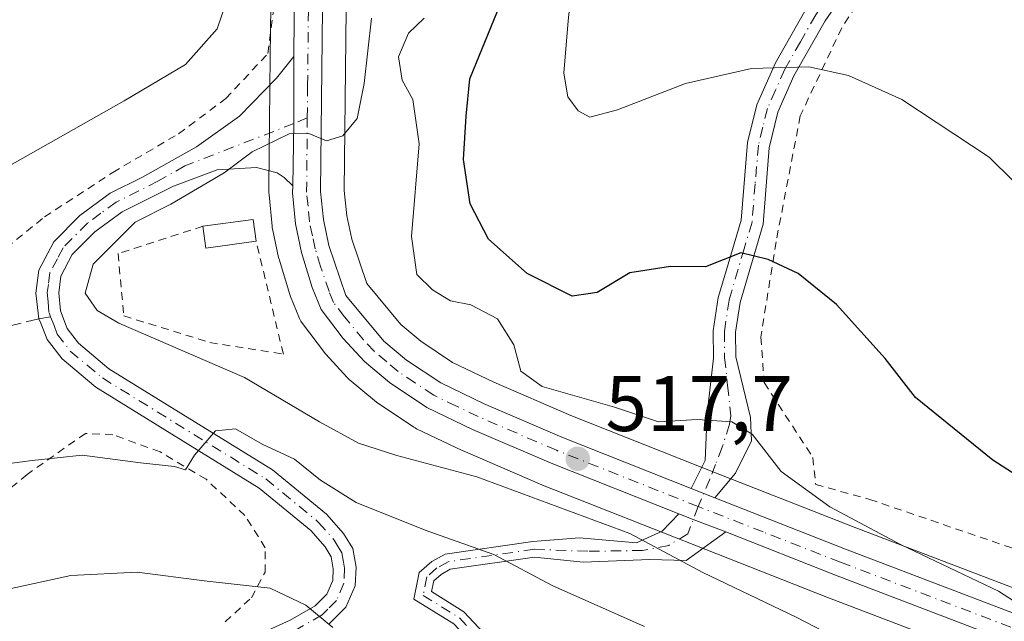
# Model space of a CAD drawing. Units: metres. Extents: x 616771 to 620197, y 4782644 to 4785016.
# Drawn here: x 617908 to 618034, y 4784256 to 4784332 of the extents above; entities that cross this region are included whole.
import ezdxf

# ---------------------------------------------------------------- set-up
doc = ezdxf.new("R2010")
doc.units = ezdxf.units.M
doc.header["$MEASUREMENT"] = 0
for name, pattern in [('DGN Style 2', [1.6480167562047852, 0.988810053722871, -0.6592067024819142]), ('DGN Style 3', [2.307223458686699, 1.648016756204785, -0.6592067024819142]), ('DGN Style 4', [2.6384748266838614, 1.318413404963828, -0.6592067024819142, 0.001648016756204785, -0.6592067024819142])]:
    doc.linetypes.add(name, pattern=pattern)
for name, color, linetype, lineweight in [('Alambrada', 7, 'DGN Style 2', 0), ('Camino Cxs', 7, 'Continuous', 0), ('Camino eje', 30, 'DGN Style 4', 13), ('Carretera de calzada única Cxs', 7, 'Continuous', 13), ('Carretera de calzada única eje', 7, 'DGN Style 4', 0), ('Comarca CxS', 21, 'Continuous', 0), ('Comunidad Autónoma CxS', 142, 'Continuous', 0), ('Curva de nivel maestra', 30, 'Continuous', 30), ('Curva de nivel normal', 30, 'Continuous', 0), ('Edificación ligera Cxs', 1, 'Continuous', 0), ('Municipio CxS', 4, 'Continuous', 0), ('Núcleo urbano CxS', 7, 'Continuous', 0), ('Pastizal CxS', 92, 'Continuous', 0), ('Pista pavimentada Cxs', 135, 'Continuous', 0), ('Pista pavimentada eje', 135, 'DGN Style 4', 0), ('Provincia CxS', 1, 'Continuous', 0), ('Punto de cota en terreno', 7, 'Continuous', 0), ('Rótulo de punto de cota en terreno', 7, 'Continuous', 0), ('Senda', 7, 'DGN Style 3', 0), ('Senda no paivmentada conexión', 7, 'DGN Style 3', 0)]:
    doc.layers.add(name, color=color, linetype=linetype, lineweight=lineweight)
doc.styles.add('Style-Arial', font='txt')

# ---------------------------------------------------------------- blocks, each defined once
blk = doc.blocks.new('5PATER')
at = {"layer": 'Punto de cota en terreno', "linetype": 'Continuous', "lineweight": 0}
h = blk.add_hatch(color=51, dxfattribs=at)
edge = h.paths.add_edge_path()
edge.add_ellipse((0, 0), major_axis=(-0.1095731443231308, -0.1110710700762829), ratio=0.9994222409660322, start_angle=0, end_angle=360)

msp = doc.modelspace()

# ---------------------------------------------------------------- linework, layer by layer
at = {"layer": 'Alambrada', "color": 7, "linetype": 'DGN Style 2', "lineweight": 0}
for points in [[(617901.5100999996, 4784299.130100001, 514.1013999999996), (617911.5100999996, 4784307.170100001, 513.8251000000018), (617920.2100999998, 4784312.850099999, 513.789300000004), (617928.5800999999, 4784317.770099999, 513.9541999999929), (617934.6001000004, 4784322.2401, 513.4318000000058), (617939.9501, 4784328.0001, 513.1226000000024), (617940.6901000004, 4784333.6501, 512.491399999999), (617940.3101000005, 4784338.9901, 511.8046000000032), (617939.8901000004, 4784343.590100001, 511.3322000000044), (617938.7500999998, 4784349.640100001, 511.0099000000046), (617935.3901000004, 4784360.850099999, 510.8358000000007), (617932.6001000004, 4784368.460100001, 511.0117000000028), (617927.1201, 4784383.2401, 517.067200000005), (617925.9200999998, 4784388.920100001, 512.0555000000022), (617925.5500999996, 4784398.4901, 518.6545000000042), (617925.6901000004, 4784403.300100001, 517.3613999999943), (617925.5800999999, 4784406.610099999, 515.702099999995), (617923.6700999998, 4784408.0101, 514.8760000000038), (617919.6001000004, 4784408.270099999, 512.8188999999984), (617908.7401000002, 4784408.2401, 506.6548000000039), (617900.1001000004, 4784407.5101, 507.6137000000017)], [(618040.4301000005, 4784344.100099999, 538.4560999999958), (618025.3901000004, 4784346.0101, 534.5005999999995), (618018.4600999998, 4784339.520099999, 533.0108000000037), (618013.0100999996, 4784331.270099999, 531.3522999999988), (618007.7301000003, 4784320.0601, 529.1880999999995), (618004.6501000002, 4784304.020099999, 525.6536000000051), (618002.7100999998, 4784291.860099999, 523.9015000000073), (618003.1300999997, 4784286.090100001, 522.7556000000042), (618009.3300999999, 4784276.540100001, 522.1667000000016), (618009.6901000004, 4784273.110099999, 521.3288999999932), (618016.5701000001, 4784271.190099999, 521.8288999999932), (618034.7801000001, 4784264.9901, 523.1640000000043)], [(617931.6901000004, 4784305.9801, 516.4660000000003), (617920.8701, 4784302.5101, 515.994399999996), (617921.6201, 4784294.5701, 516.6791999999987), (617932.5601000005, 4784291.190099999, 516.1848999999929), (617941.9200999998, 4784289.700099999, 516.5485999999946), (617938.4600999998, 4784304.0701, 516.7516000000032)], [(617934.5100999996, 4784255.610099999, 503.7418999999937), (617937.8501000004, 4784258.6801, 504.8407000000007), (617939.6001000004, 4784261.9301, 505.9762999999948), (617939.6201, 4784265.040100001, 506.9137000000047), (617937.0301000001, 4784269.140100001, 508.0917000000045), (617932.1001000004, 4784273.7601, 509.539300000004), (617926.2301000003, 4784277.2501, 510.6512999999978), (617920.2200999996, 4784279.440099999, 511.3552999999956), (617916.7200999996, 4784279.610099999, 511.593399999998), (617909.3000999996, 4784274.380100001, 513.3888000000006), (617902.8501000004, 4784269.040100001, 516.5005999999995), (617896.5500999996, 4784265.8301, 511.2431999999972), (617885.2100999998, 4784263.690099999, 521.5038000000059), (617880.5500999996, 4784261.6801, 517.8353999999963), (617877.8000999996, 4784259.5001, 511.8963999999978), (617874.6201, 4784248.3101, 506.8950999999943)]]:
    msp.add_polyline3d(points, dxfattribs=at)
at = {"layer": 'Camino Cxs', "color": 7, "linetype": 'Continuous', "lineweight": 0, "extrusion": (-0.007079375555195094, 0.002789555268790163, 0.9999710499925241), "elevation": 9489.09326801845, "flags": 128}
msp.add_lwpolyline([(617985.0217353889, 4784263.544443177), (617982.001636207, 4784264.734447808)], dxfattribs=at)
at = {"layer": 'Camino Cxs', "color": 7, "linetype": 'Continuous', "lineweight": 0, "extrusion": (0.3328510507570507, 0.902905113895617, 0.271978920710908), "elevation": 4525581.358091723, "flags": 128}
msp.add_lwpolyline([(1074984.165974523, -1278542.342614042), (1074982.183744065, -1278542.243996476), (1074977.746561002, -1278541.960198192)], dxfattribs=at)
at = {"layer": 'Camino Cxs', "color": 7, "linetype": 'Continuous', "lineweight": 0}
for points in [[(617993.8201000001, 4784272.590100001, 518.1257999999943), (617995.6101000002, 4784276.1601, 518.8510999999999), (617995.8903000001, 4784282.145500001, 521.0840000000027), (617996.6801000005, 4784289.1801, 527.5080000000017), (617996.6601, 4784292.690099999, 529.7691000000051), (617997.2801000001, 4784296.9001, 526.7796999999991), (617998.1901000004, 4784300.0001, 525.8349000000017), (618000.1901000004, 4784306.780099999, 526.2940999999992), (618001.0100999996, 4784316.6601, 528.1104999999952), (618002.2100999998, 4784321.470100001, 530.1763000000064), (618004.5900999998, 4784326.8201, 534.8429999999935), (618008.5000999998, 4784333.6601, 532.7829999999958), (618016.1001000004, 4784344.700099999, 533.9732999999978), (618019.3701, 4784348.350099999, 534.7593999999954), (618023.9901000002, 4784351.6601, 535.6781000000046), (618030.9101, 4784354.9301, 536.7495000000055), (618035.1157000001, 4784356.517100001, 537.3833000000013)], [(618036.0100999996, 4784353.8201, 536.9603000000062), (618032.0201000003, 4784352.3201, 536.1784999999945), (618025.4301000005, 4784349.210100001, 535.1570000000065), (618021.2701000003, 4784346.2301, 534.3037999999942), (618018.3400999998, 4784342.950099999, 533.5657999999967), (618010.9001000002, 4784332.1501, 531.9453999999969), (618006.9301000005, 4784325.1601, 531.1594999999943), (618004.8901000004, 4784320.530099999, 529.4956999999995), (618003.7801000001, 4784315.9901, 527.9685000000027), (618002.9901000002, 4784306.2601, 525.9900999999954), (618000.0601000005, 4784296.290100001, 525.6079999999929), (617999.5000999998, 4784292.4901, 527.0108999999939), (617999.5201000003, 4784289.340100001, 525.3874000000069), (618001.3936999999, 4784281.6165, 521.2195000000065), (618001.4994999999, 4784278.653100001, 520.5338000000047), (617999.4886999996, 4784274.5255, 519.0706000000064), (617996.8400999998, 4784271.4001, 518.1505000000034)], [(618018.3400999998, 4784342.950099999, 533.5657999999967), (618010.9001000002, 4784332.1501, 531.9453999999969), (618006.9301000005, 4784325.1601, 531.1594999999943), (618004.8901000004, 4784320.530099999, 529.4956999999995), (618003.7801000001, 4784315.9901, 527.9685000000027), (618002.9901000002, 4784306.2601, 525.9900999999954), (618000.0601000005, 4784296.290100001, 525.6079999999929), (617999.5000999998, 4784292.4901, 527.0108999999939), (617999.5201000003, 4784289.340100001, 525.3874000000069), (618001.3936999999, 4784281.6165, 521.2195000000065), (618001.4994999999, 4784278.653100001, 520.5338000000047), (617999.4886999996, 4784274.5255, 519.0706000000064), (617996.8400999998, 4784271.4001, 518.1505000000034), (617993.8201000001, 4784272.590100001, 518.1257999999943), (617995.6101000002, 4784276.1601, 518.8510999999999), (617995.8903000001, 4784282.145500001, 521.0840000000027), (617996.6801000005, 4784289.1801, 527.5080000000017), (617996.6601, 4784292.690099999, 529.7691000000051), (617997.2801000001, 4784296.9001, 526.7796999999991), (617998.1901000004, 4784300.0001, 525.8349000000017), (618000.1901000004, 4784306.780099999, 526.2940999999992), (618001.0100999996, 4784316.6601, 528.1104999999952), (618002.2100999998, 4784321.470100001, 530.1763000000064), (618004.5900999998, 4784326.8201, 534.8429999999935), (618008.5000999998, 4784333.6601, 532.7829999999958)], [(617963.6310999999, 4784255.340500001, 505.5436000000045), (617958.5522999996, 4784258.492900001, 506.8607000000048), (617959.2311000006, 4784261.8871, 507.5366999999969), (617960.8365000002, 4784263.2919, 508.4606000000058), (617962.5186999999, 4784264.226500001, 509.4327000000048), (617973.6853, 4784265.844900001, 512.2646999999997), (617979.6193000004, 4784266.3259, 513.7924000000058), (617986.8646999998, 4784265.665899999, 515.116399999999), (617990.1454999996, 4784267.147500001, 516.4326000000001), (617992.2622999996, 4784269.369899999, 517.3337999999932), (617994.1129000002, 4784268.6591, 517.428700000004), (617998.2494999999, 4784267.051899999, 517.7017999999953), (617993.2181000002, 4784263.421900001, 515.4590999999928), (617988.5613000002, 4784263.5277, 514.4228000000003), (617980.0947000004, 4784263.210300001, 512.3705999999949), (617973.9099000003, 4784263.856500001, 511.3687000000064), (617963.1688999999, 4784262.299699999, 508.3850999999996), (617961.9937000005, 4784261.6469, 507.8984999999957), (617961.0591000002, 4784260.829100001, 507.5050000000047), (617960.7855000002, 4784259.460700001, 507.0731999999989), (617964.9140999997, 4784256.8981, 506.3879000000015), (617969.2802999998, 4784252.1961, 504.5439999999944)], [(617966.7566999998, 4784242.4089, 501.1971000000049), (617968.2330999998, 4784245.475099999, 501.9008000000031), (617968.6413000004, 4784247.7885, 502.5841999999975), (617967.5198999997, 4784251.1527, 503.6606999999931), (617963.6310999999, 4784255.340500001, 505.5436000000045), (617958.5522999996, 4784258.492900001, 506.8607000000048), (617959.2311000006, 4784261.8871, 507.5366999999969), (617960.8365000002, 4784263.2919, 508.4606000000058), (617962.5186999999, 4784264.226500001, 509.4327000000048), (617973.6853, 4784265.844900001, 512.2646999999997), (617979.6193000004, 4784266.3259, 513.7924000000058), (617986.8646999998, 4784265.665899999, 515.116399999999), (617990.1454999996, 4784267.147500001, 516.4326000000001), (617992.2622999996, 4784269.369899999, 517.3337999999932)], [(617998.2494999999, 4784267.051899999, 517.7017999999953), (617993.2181000002, 4784263.421900001, 515.4590999999928), (617988.5613000002, 4784263.5277, 514.4228000000003), (617980.0947000004, 4784263.210300001, 512.3705999999949), (617973.9099000003, 4784263.856500001, 511.3687000000064), (617963.1688999999, 4784262.299699999, 508.3850999999996), (617961.9937000005, 4784261.6469, 507.8984999999957), (617961.0591000002, 4784260.829100001, 507.5050000000047), (617960.7855000002, 4784259.460700001, 507.0731999999989), (617964.9140999997, 4784256.8981, 506.3879000000015), (617969.2802999998, 4784252.1961, 504.5439999999944), (617970.6989000002, 4784247.940099999, 502.8619999999937), (617970.1546999998, 4784244.856100001, 501.911500000002), (617968.6513999999, 4784241.733899999, 501.332899999994)]]:
    msp.add_polyline3d(points, dxfattribs=at)
at = {"layer": 'Camino eje', "color": 30, "linetype": 'DGN Style 4', "lineweight": 13}
for points in [[(618017.8104999998, 4784344.5647, 533.881899999993), (618017.2200999996, 4784343.825099999, 533.7209000000003), (618013.4200999998, 4784338.3051, 532.5215999999928), (618009.7001, 4784332.905099999, 532.4005000000034), (618007.7451, 4784329.485099999, 532.0825000000041), (618005.7600999996, 4784325.9901, 532.7736000000004), (618004.5701000001, 4784323.315099999, 531.142200000002), (618003.5500999996, 4784321.0001, 529.8132000000041), (618002.9501, 4784318.595100001, 528.7225000000036), (618002.3951000003, 4784316.325099999, 527.9268000000011), (618001.9851000002, 4784311.3851, 527.0136000000057), (618001.5900999998, 4784306.520099999, 526.102899999998), (618000.5900999998, 4784303.130100001, 525.5390999999945), (617998.6700999998, 4784296.595100001, 526.215400000001), (617998.0800999999, 4784292.590100001, 528.3960999999981), (617998.1001000004, 4784289.2601, 526.2707999999984), (617998.4801000003, 4784285.6951, 523.5068000000028), (617998.8850999996, 4784281.860099999, 520.8557000000001), (617998.7150999998, 4784280.7851, 520.4949999999953), (617997.8000999996, 4784277.840100001, 519.3371000000043), (617996.9401000004, 4784275.6501, 518.8172999999952), (617996.2251000004, 4784273.780099999, 518.4707000000053), (617994.7260999996, 4784270.292300001, 517.7893999999942)], [(617994.7260999996, 4784270.292300001, 517.7893999999942), (617993.4265000002, 4784266.8299, 516.8454000000056), (617990.9923, 4784265.348300001, 515.7816000000021), (617987.6618999997, 4784264.6919, 514.7985000000045), (617980.6766999997, 4784264.586100001, 513.1833000000044), (617973.8504999997, 4784264.8507, 511.8274999999995), (617962.8967000004, 4784263.2631, 508.8931000000011), (617961.4678999997, 4784262.4693, 508.0954000000056), (617960.1979, 4784261.358100001, 507.5556999999972), (617959.7216999996, 4784258.9769, 506.9355999999971), (617964.3255000003, 4784256.1193, 505.9523999999947), (617968.4530999997, 4784251.6743, 504.0963999999949), (617969.7231000002, 4784247.8643, 502.7250000000058), (617969.2467, 4784245.1655, 501.9103999999934), (617967.1831, 4784240.8793, 501.2157000000007), (617964.6431, 4784238.339299999, 501.0812000000006), (617952.7367000004, 4784235.958100001, 497.4667999999947), (617945.9105000002, 4784234.529300001, 496.8557000000001), (617936.0679000001, 4784231.671900001, 495.7743000000046)]]:
    msp.add_polyline3d(points, dxfattribs=at)
at = {"layer": 'Carretera de calzada única Cxs', "color": 7, "linetype": 'Continuous', "lineweight": 13, "extrusion": (-0.1727586261116012, 0.1058416583060028, 0.9792609460562938), "elevation": 400129.4187161641, "flags": 128}
msp.add_lwpolyline([(-4402377.460519429, -1931438.853823288), (-4402384.300229309, -1931442.981105492), (-4402391.617154557, -1931447.519042897)], dxfattribs=at)
at = {"layer": 'Carretera de calzada única Cxs', "color": 7, "linetype": 'Continuous', "lineweight": 13, "extrusion": (-0.007079375555195094, 0.002789555268790163, 0.9999710499925241), "elevation": 9489.09326801845, "flags": 128}
msp.add_lwpolyline([(617985.0217353889, 4784263.544443177), (617982.001636207, 4784264.734447808)], dxfattribs=at)
at = {"layer": 'Carretera de calzada única Cxs', "color": 7, "linetype": 'Continuous', "lineweight": 13, "extrusion": (0.3328510507570507, 0.902905113895617, 0.271978920710908), "elevation": 4525581.358091723, "flags": 128}
msp.add_lwpolyline([(1074984.165974523, -1278542.342614042), (1074982.183744065, -1278542.243996476), (1074977.746561002, -1278541.960198192)], dxfattribs=at)
at = {"layer": 'Carretera de calzada única Cxs', "color": 7, "linetype": 'Continuous', "lineweight": 13}
for points in [[(617943.2701000003, 4784327.630100001, 513.9373999999953), (617943.3602, 4784337.390100001, 512.9094999999943), (617942.7702000003, 4784342.600099999, 512.4639000000025), (617941.9001000002, 4784347.200099999, 511.9842999999965), (617940.6301999995, 4784351.6601, 511.5849000000017), (617935.8101000005, 4784365.7301, 511.1538), (617932.5100999996, 4784376.9801, 516.8453000000009), (617931.8502000002, 4784380.8201, 516.9976000000024), (617931.8701, 4784389.100099999, 511.7455999999948), (617932.5500999996, 4784393.5801, 512.0148000000045), (617935.6001000004, 4784405.4301, 511.8476999999984), (617940.3901000004, 4784421.0101, 510.1494999999995)], [(617943.8701, 4784420.140100001, 510.9367000000057), (617939.0500999996, 4784404.450099999, 512.0108999999939), (617936.0601000005, 4784392.860099999, 511.8459000000003), (617935.4501, 4784388.8201, 511.7731000000058), (617935.4302000003, 4784381.120100001, 514.0068000000028), (617936.0000999998, 4784377.790100001, 513.7152999999962), (617939.2301000003, 4784366.8101, 511.5212999999931), (617944.0401, 4784352.7301, 512.1287000000011), (617945.3901000004, 4784348.020099999, 512.4208000000071), (617946.3101000005, 4784343.130100001, 512.8101000000024), (617946.9402000001, 4784337.5701, 513.181500000006), (617946.6700999998, 4784310.420100001, 515.8546999999963), (617947.0202000003, 4784306.840100001, 516.1950999999972), (617947.7200999996, 4784303.550100001, 516.3990999999951), (617949.8800999997, 4784297.190099999, 516.7217999999993), (617954.7301000003, 4784291.360099999, 516.9878000000026), (617957.6002000002, 4784288.940099999, 517.1511000000028), (617961.9600999998, 4784286.030099999, 517.366200000004), (617967.4801000003, 4784283.380100001, 517.6015000000043), (617977.3801999995, 4784279.110099999, 518.1971999999951), (617993.8201000001, 4784272.590100001, 518.1257999999943), (617996.8400999998, 4784271.4001, 518.1505000000034), (618013.4901000002, 4784264.870100001, 519.2597999999998), (618056.8901000004, 4784248.300100001, 522.6003999999957)], [(617943.8701, 4784420.140100001, 510.9367000000057), (617939.0500999996, 4784404.450099999, 512.0108999999939), (617936.0601000005, 4784392.860099999, 511.8459000000003), (617935.4501, 4784388.8201, 511.7731000000058), (617935.4302000003, 4784381.120100001, 514.0068000000028), (617936.0000999998, 4784377.790100001, 513.7152999999962), (617939.2301000003, 4784366.8101, 511.5212999999931), (617944.0401, 4784352.7301, 512.1287000000011), (617945.3901000004, 4784348.020099999, 512.4208000000071), (617946.3101000005, 4784343.130100001, 512.8101000000024), (617946.9402000001, 4784337.5701, 513.181500000006), (617946.6700999998, 4784310.420100001, 515.8546999999963), (617947.0202000003, 4784306.840100001, 516.1950999999972), (617947.7200999996, 4784303.550100001, 516.3990999999951), (617949.8800999997, 4784297.190099999, 516.7217999999993), (617954.7301000003, 4784291.360099999, 516.9878000000026), (617957.6002000002, 4784288.940099999, 517.1511000000028), (617961.9600999998, 4784286.030099999, 517.366200000004), (617967.4801000003, 4784283.380100001, 517.6015000000043), (617977.3801999995, 4784279.110099999, 518.1971999999951), (617993.8201000001, 4784272.590100001, 518.1257999999943)], [(618055.8601000002, 4784244.860099999, 521.494399999996), (618012.2001, 4784261.530099999, 518.4217000000062), (617998.2494999999, 4784267.051899999, 517.7017999999953), (617994.1129000002, 4784268.6591, 517.428700000004), (617992.2622999996, 4784269.369899999, 517.3337999999932), (617976.0100999996, 4784275.800100001, 517.3491000000067), (617965.9901000002, 4784280.120100001, 517.2983999999997), (617960.1802000003, 4784282.9101, 517.2954999999929), (617955.4401000004, 4784286.0701, 517.0951999999961), (617952.2500999998, 4784288.770099999, 517.0099000000046), (617949.5401999997, 4784291.710100001, 516.8496000000014), (617946.7500999998, 4784295.4001, 516.7293000000063), (617945.6002000002, 4784298.1801, 516.6790999999939), (617944.2500999998, 4784302.6601, 516.5638999999937), (617943.4700999996, 4784306.290100001, 516.2917000000016), (617943.0900999998, 4784310.2601, 515.812300000005), (617943.1101000002, 4784311.1259, 515.6929999999993), (617943.2368999999, 4784319.069499999, 514.8567999999941), (617943.2701000003, 4784327.630100001, 513.9373999999953), (617943.3602, 4784337.390100001, 512.9094999999943)], [(617992.2622999996, 4784269.369899999, 517.3337999999932), (617976.0100999996, 4784275.800100001, 517.3491000000067), (617965.9901000002, 4784280.120100001, 517.2983999999997), (617960.1802000003, 4784282.9101, 517.2954999999929), (617955.4401000004, 4784286.0701, 517.0951999999961), (617952.2500999998, 4784288.770099999, 517.0099000000046), (617949.5401999997, 4784291.710100001, 516.8496000000014), (617946.7500999998, 4784295.4001, 516.7293000000063), (617945.6002000002, 4784298.1801, 516.6790999999939), (617944.2500999998, 4784302.6601, 516.5638999999937), (617943.4700999996, 4784306.290100001, 516.2917000000016), (617943.0900999998, 4784310.2601, 515.812300000005), (617943.1101000002, 4784311.1259, 515.6929999999993)], [(617996.8400999998, 4784271.4001, 518.1505000000034), (618013.4901000002, 4784264.870100001, 519.2597999999998), (618056.8901000004, 4784248.300100001, 522.6003999999957)], [(618055.8601000002, 4784244.860099999, 521.494399999996), (618012.2001, 4784261.530099999, 518.4217000000062), (617998.2494999999, 4784267.051899999, 517.7017999999953)]]:
    msp.add_polyline3d(points, dxfattribs=at)
at = {"layer": 'Carretera de calzada única eje', "color": 7, "linetype": 'DGN Style 4', "lineweight": 0}
for points in [[(617944.9700999996, 4784319.8101, 514.7839999999997), (617945.0100999996, 4784323.9001, 514.3779000000068), (617945.1501000002, 4784337.4801, 513.0439000000042), (617944.8300999999, 4784340.2601, 512.8371000000043), (617944.5401, 4784342.860099999, 512.6389999999956), (617944.1001000004, 4784345.1601, 512.4591999999975), (617943.6401000004, 4784347.610099999, 512.2786000000051), (617942.9700999996, 4784349.960100001, 512.1333000000013), (617942.3300999999, 4784352.190099999, 511.9731000000029), (617939.9301000005, 4784359.2301, 511.5564000000013), (617937.5201000003, 4784366.270099999, 511.4358999999968), (617935.9001000002, 4784371.7601, 511.5335999999952), (617934.2500999998, 4784377.380100001, 515.4897000000057), (617933.9700999996, 4784379.050100001, 515.630799999999), (617933.6401000004, 4784380.970100001, 515.6199999999953), (617933.6601, 4784388.960100001, 511.6759000000021), (617934.0000999998, 4784391.200099999, 511.6548999999941), (617934.3101000005, 4784393.220100001, 511.8616999999941), (617937.3201000001, 4784404.940099999, 511.1104999999953), (617939.7200999996, 4784412.7301, 512.6460999999981)], [(617994.7260999996, 4784270.292300001, 517.7893999999942), (617976.7001, 4784277.450099999, 517.7180999999982), (617966.7301000003, 4784281.7501, 517.4814999999944), (617963.9700999996, 4784283.0701, 517.4713999999949), (617961.0701000001, 4784284.470100001, 517.3380999999936), (617958.7001, 4784286.050100001, 517.2372000000032), (617956.5201000003, 4784287.5001, 517.180600000007), (617955.0800999999, 4784288.710100001, 517.0923000000039), (617953.4901000002, 4784290.0601, 517.0089000000007), (617952.1300999997, 4784291.530099999, 516.9349999999977), (617949.7100999998, 4784294.450099999, 516.797200000001), (617948.3101000005, 4784296.290100001, 516.7171999999991), (617947.7401000002, 4784297.6801, 516.6664000000019), (617946.6601, 4784300.860099999, 516.5440999999992), (617945.9801000003, 4784303.100099999, 516.4631999999983), (617945.6300999997, 4784304.7501, 516.3610999999946), (617945.2401000002, 4784306.5601, 516.2406999999948), (617945.0601000005, 4784308.550100001, 516.0489999999991), (617944.8800999997, 4784310.340100001, 515.8320999999996), (617944.9700999996, 4784319.8101, 514.7839999999997)], [(618034.5401, 4784254.9101, 520.3494000000064), (618012.8400999998, 4784263.200099999, 518.8258999999962), (618003.0000999998, 4784267.0601, 518.2302000000054), (617994.7260999996, 4784270.292300001, 517.7893999999942)]]:
    msp.add_polyline3d(points, dxfattribs=at)
at = {"layer": 'Comarca CxS', "color": 21, "linetype": 'Continuous', "lineweight": 0}
msp.add_3dface([(620197.1400009242, 4782702.509982143), (616811.1000008978, 4782643.559982143), (616771.3200009003, 4784957.139982119), (620156.2200009248, 4785016.139982119)], dxfattribs=at)
at = {"layer": 'Comunidad Autónoma CxS', "color": 142, "linetype": 'Continuous', "lineweight": 0}
msp.add_3dface([(620197.1400009242, 4782702.509982143), (616811.1000008978, 4782643.559982143), (616771.3200009003, 4784957.139982119), (620156.2200009248, 4785016.139982119)], dxfattribs=at)
at = {"layer": 'Curva de nivel maestra', "color": 30, "linetype": 'Continuous', "lineweight": 30, "elevation": 525, "flags": 128}
msp.add_lwpolyline([(618056.4600000001, 4784260.620100001), (618032.2400000002, 4784276.190099999), (618022.3799999999, 4784284.190099999), (618018.54, 4784289.1601), (618012.3399999999, 4784296.0101), (618007.4600000001, 4784299.9801), (618003.6399999997, 4784301.7501), (618000.1699999999, 4784302.620100001), (617995.6699999999, 4784300.840100001), (617991.2199999997, 4784300.880100001), (617986.0300000003, 4784300.040100001), (617981.8799999999, 4784297.5601), (617978.7000000002, 4784297.100099999), (617972.9800000006, 4784299.960100001), (617968.04, 4784304.340100001), (617965.7100000001, 4784308.850099999), (617964.8700000001, 4784314.4901), (617965.1799999997, 4784319.9901), (617965.6799999997, 4784324.7501), (617969.2000000002, 4784333.390100001)], dxfattribs=at)
at = {"layer": 'Curva de nivel normal', "color": 30, "linetype": 'Continuous', "lineweight": 0, "flags": 128}
for points, elevation in [([(617987.4600000001, 4784426.76), (617983.7100000001, 4784407.350000001), (617983.2000000002, 4784387.84), (617981.1500000004, 4784373.5), (617979.6299999999, 4784366.720000001), (617979.5999999996, 4784359.15), (617979.1600000003, 4784341.480000001), (617978.1600000003, 4784332.15), (617977.6299999999, 4784325.480000001), (617978.1200000001, 4784322.480000001), (617979.4400000004, 4784320.680000001), (617980.9199999999, 4784319.9), (617984.4699999997, 4784320.800000001), (617993.1100000005, 4784324.15), (618001.5, 4784326.100000001), (618008.8200000003, 4784326.300000001), (618013.8700000001, 4784325.210000001), (618020.6600000003, 4784322.15), (618031.79, 4784314.789999999), (618043.8899999997, 4784302.850000001)], 530), ([(617838.3600000005, 4784254.92), (617847.3300000001, 4784266.930000001), (617860.54, 4784279.529999999), (617869.2599999999, 4784288.640000001), (617875.2400000002, 4784295.859999999), (617879.9600000001, 4784300.369999999), (617887.9600000001, 4784304.689999999), (617905.5, 4784312.83), (617921.6500000004, 4784321.980000001), (617929.4600000001, 4784326.600000001), (617933.4900000002, 4784331.15), (617935.8499999996, 4784338.15), (617936.6900000004, 4784343.99), (617936.3200000003, 4784348.189999999), (617933.8700000001, 4784356.32), (617928.3899999997, 4784370.82), (617925.5499999998, 4784379.82), (617923.8399999999, 4784385.02), (617923.2999999998, 4784391.66), (617925.7300000006, 4784399.680000001), (617931.3099999996, 4784410.880000001)], 510), ([(618033.0999999996, 4784242.779999999), (618007.2000000002, 4784256.199999999), (617995.3300000001, 4784261.91), (617986.0499999998, 4784266.859999999), (617966.5499999998, 4784274.060000001), (617956.3700000001, 4784276.800000001), (617951.4800000006, 4784278.350000001), (617946.5099999999, 4784281.08), (617936.9900000002, 4784286.710000001), (617920.9900000002, 4784293.640000001), (617918.2199999997, 4784295.24), (617916.6799999997, 4784297.480000001), (617917.7100000001, 4784301.16), (617923.04, 4784306.52), (617927.5800000001, 4784308.800000001), (617934.3799999999, 4784312.800000001), (617937.9500000002, 4784315.480000001), (617942.6399999997, 4784317.779999999), (617945.1600000003, 4784317.810000001), (617947.4299999997, 4784316.880000001), (617949.5099999999, 4784317.52), (617951.3200000003, 4784319.699999999), (617952.2100000001, 4784324.17), (617953.1500000004, 4784332.480000001)], 515), ([(617959.8399999999, 4784332.480000001), (617957.8399999999, 4784330.600000001), (617956.5700000003, 4784327.57), (617957.0300000003, 4784324.600000001), (617958.4199999999, 4784322.15), (617959.2300000006, 4784316.480000001), (617958.25, 4784304.689999999), (617958.9100000003, 4784299.859999999), (617960.8899999997, 4784297.880000001), (617963.2199999997, 4784296.5), (617965.79, 4784295.970000001), (617969.1799999997, 4784294.189999999), (617971.2699999996, 4784290.880000001), (617972.1500000004, 4784287.539999999), (617974.8700000001, 4784285.58), (617984.0599999996, 4784282.930000001), (617989.6799999997, 4784281.060000001), (617994.6100000005, 4784281.380000001), (617999, 4784281.09), (618001.6100000005, 4784279.49), (618005.29, 4784274.76), (618011.4800000006, 4784270.26), (618020.4699999997, 4784265.470000001), (618032.9500000002, 4784259.52), (618035, 4784258.189999999)], 520), ([(617987.8799999999, 4784255.029999999), (617976.2199999997, 4784260.199999999), (617968.7199999997, 4784264.199999999), (617959.9600000001, 4784267.279999999), (617951.1699999999, 4784270.82), (617946.6600000003, 4784273.640000001), (617943.3499999996, 4784276.33), (617939.2400000002, 4784278.220000001), (617935.8399999999, 4784280.17), (617933.2999999998, 4784279.92), (617930.6200000001, 4784276.84), (617929.4699999997, 4784274.970000001), (617928.0800000001, 4784275.390000001), (617923.7400000002, 4784275.859999999), (617916.2999999998, 4784276.82), (617909.9600000001, 4784276.16), (617900.5999999996, 4784274.930000001), (617893.5, 4784272.83), (617884.5999999996, 4784268.619999999), (617878.25, 4784265.09), (617874.8499999996, 4784263.539999999), (617869.5199999996, 4784258.9), (617859.4199999999, 4784248.5)], 510), ([(617948.2100000001, 4784254.880000001), (617944.79, 4784257.74), (617940.2599999999, 4784259.9), (617931.8399999999, 4784260.82), (617923.2999999998, 4784261.939999999), (617914.8700000001, 4784261.52), (617906.4900000002, 4784259.689999999), (617895.5300000003, 4784255.32)], 505)]:
    msp.add_lwpolyline(points, dxfattribs=dict(at, elevation=elevation))
at = {"layer": 'Edificación ligera Cxs', "color": 1, "linetype": 'Continuous', "lineweight": 0, "extrusion": (-0.01823885797879149, 0.08432359586428854, 0.9962714867144125), "elevation": 392674.0559703803, "flags": 128}
msp.add_lwpolyline([(-1615402.468961832, -4528543.419315684), (-1615408.900573809, -4528542.926696545), (-1615408.682158685, -4528540.10891507)], dxfattribs=at)
at = {"layer": 'Edificación ligera Cxs', "color": 1, "linetype": 'Continuous', "lineweight": 0, "extrusion": (-0.0003933631028920627, 0.1465207329134332, 0.9892075212471747), "elevation": 701267.8392110486, "flags": 128}
msp.add_lwpolyline([(-630780.5718383619, -4730935.735196362), (-630774.1694989058, -4730934.862967996), (-630773.8069905039, -4730937.684401537)], dxfattribs=at)
at = {"layer": 'Edificación ligera Cxs', "color": 1, "linetype": 'Continuous', "lineweight": 0}
msp.add_3dface([(617938.4600999998, 4784304.0701, 516.8794000000053), (617932.0601000005, 4784303.190099999, 516.8794000000053), (617931.6901000004, 4784305.9801, 516.8794000000053), (617938.0800999999, 4784306.860099999, 516.8794000000053)], dxfattribs=at)
at = {"layer": 'Municipio CxS', "color": 4, "linetype": 'Continuous', "lineweight": 0}
msp.add_3dface([(620197.1400009242, 4782702.509982143), (616811.1000008978, 4782643.559982143), (616771.3200009003, 4784957.139982119), (620156.2200009248, 4785016.139982119)], dxfattribs=at)
at = {"layer": 'Núcleo urbano CxS', "color": 7, "linetype": 'Continuous', "lineweight": 0}
for points in [[(618054.8120999997, 4784242.0493, 520.7838999999949), (618011.1149000004, 4784258.733300001, 517.6407999999938), (617974.9096999997, 4784273.009299999, 516.7777999999962), (617974.8223000001, 4784273.045299999, 516.7743000000046), (617964.8022999996, 4784277.365300001, 516.968200000003), (617964.6914999997, 4784277.4157, 516.9765000000043), (617958.8815000001, 4784280.205700001, 516.8126000000047), (617958.6801000005, 4784280.312100001, 516.8147999999928), (617958.5159, 4784280.413899999, 516.8194999999978), (617953.7758999999, 4784283.573899999, 516.8588000000018), (617953.5069000004, 4784283.7761, 516.8478999999934), (617950.3119000001, 4784286.4803, 516.7535999999964), (617950.0443000002, 4784286.7369, 516.7578000000067), (617947.3343000002, 4784289.676899999, 516.6827000000048), (617947.2418999998, 4784289.7817, 516.6790000000037), (617947.1470999997, 4784289.900699999, 516.6754999999976), (617944.3570999998, 4784293.590700001, 516.658500000005), (617944.1520999996, 4784293.9001, 516.6585999999952), (617943.9779000003, 4784294.2533, 516.659599999999), (617942.8278999999, 4784297.033299999, 516.6955000000017), (617942.7811000004, 4784297.154100001, 516.698000000004), (617942.7276999997, 4784297.3145, 516.7014000000054), (617941.3777000001, 4784301.794500001, 516.696100000001), (617941.3170999996, 4784302.029899999, 516.6971999999951), (617940.5371000003, 4784305.6599, 516.2571999999927), (617940.5157000005, 4784305.769099999, 516.2412999999942), (617940.4836999997, 4784306.0043, 516.2066000000051), (617940.1037, 4784309.974300001, 515.5633999999991), (617940.0900999998, 4784310.2601, 515.514599999995), (617940.0900999998, 4784311.0255, 515.3842000000004), (617940.2603000002, 4784327.650900001, 512.4100000000036), (617940.3583000004, 4784337.236099999, 511.2706000000035)], [(617940.3583000004, 4784337.236099999, 511.2706000000035), (617940.2603000002, 4784327.650900001, 512.4100000000036), (617940.0900999998, 4784311.0255, 515.3842000000004), (617940.0900999998, 4784310.2601, 515.514599999995), (617940.1037, 4784309.974300001, 515.5633999999991), (617940.4836999997, 4784306.0043, 516.2066000000051), (617940.5157000005, 4784305.769099999, 516.2412999999942), (617940.5371000003, 4784305.6599, 516.2571999999927), (617941.3170999996, 4784302.029899999, 516.6971999999951), (617941.3777000001, 4784301.794500001, 516.696100000001), (617942.7276999997, 4784297.3145, 516.7014000000054), (617942.7811000004, 4784297.154100001, 516.698000000004), (617942.8278999999, 4784297.033299999, 516.6955000000017), (617943.9779000003, 4784294.2533, 516.659599999999), (617944.1520999996, 4784293.9001, 516.6585999999952), (617944.3570999998, 4784293.590700001, 516.658500000005), (617947.1470999997, 4784289.900699999, 516.6754999999976), (617947.2418999998, 4784289.7817, 516.6790000000037), (617947.3343000002, 4784289.676899999, 516.6827000000048), (617950.0443000002, 4784286.7369, 516.7578000000067), (617950.3119000001, 4784286.4803, 516.7535999999964), (617953.5069000004, 4784283.7761, 516.8478999999934), (617953.7758999999, 4784283.573899999, 516.8588000000018), (617958.5159, 4784280.413899999, 516.8194999999978), (617958.6801000005, 4784280.312100001, 516.8147999999928), (617958.8815000001, 4784280.205700001, 516.8126000000047), (617964.6914999997, 4784277.4157, 516.9765000000043), (617964.8022999996, 4784277.365300001, 516.968200000003), (617974.8223000001, 4784273.045299999, 516.7743000000046), (617974.9096999997, 4784273.009299999, 516.7777999999962), (618011.1149000004, 4784258.733300001, 517.6407999999938), (618054.8120999997, 4784242.0493, 520.7838999999949)], [(617949.9401000004, 4784337.5551, 513.4649999999965), (617949.6715000002, 4784310.5515, 515.9484999999986), (617949.9895000001, 4784307.299699999, 516.4358999999968), (617950.6177000003, 4784304.3475, 516.5736000000034), (617952.5418999996, 4784298.681299999, 516.6741000000038), (617956.8667000001, 4784293.4827, 516.976800000004), (617959.4052999998, 4784291.3421, 517.0918999999994), (617963.4493000006, 4784288.642899999, 517.4533999999985), (617968.7238999996, 4784286.110900001, 518.1267999999982), (617978.5277000006, 4784281.882300001, 519.2369999999937), (617994.9108999996, 4784275.380899999, 518.8717000000033), (617997.9153000005, 4784274.2031, 518.7234999999928), (618014.5729, 4784267.6679, 520.1168000000034), (618057.7525000004, 4784251.1821, 522.8709999999992)], [(617949.9401000004, 4784337.5551, 513.4649999999965), (617949.6715000002, 4784310.5515, 515.9484999999986), (617949.9895000001, 4784307.299699999, 516.4358999999968), (617950.6177000003, 4784304.3475, 516.5736000000034), (617952.5418999996, 4784298.681299999, 516.6741000000038), (617956.8667000001, 4784293.4827, 516.976800000004), (617959.4052999998, 4784291.3421, 517.0918999999994), (617963.4493000006, 4784288.642899999, 517.4533999999985), (617968.7238999996, 4784286.110900001, 518.1267999999982), (617978.5277000006, 4784281.882300001, 519.2369999999937), (617994.9108999996, 4784275.380899999, 518.8717000000033), (617997.9153000005, 4784274.2031, 518.7234999999928), (618014.5729, 4784267.6679, 520.1168000000034), (618057.7525000004, 4784251.1821, 522.8709999999992)]]:
    msp.add_polyline3d(points, dxfattribs=at)
at = {"layer": 'Pastizal CxS', "color": 92, "linetype": 'Continuous', "lineweight": 0}
for points in [[(617940.3583000004, 4784337.236099999, 511.2706000000035), (617940.2603000002, 4784327.650900001, 512.4100000000036), (617940.0900999998, 4784311.0255, 515.3842000000004), (617940.0900999998, 4784310.2601, 515.514599999995), (617940.1037, 4784309.974300001, 515.5633999999991), (617940.4836999997, 4784306.0043, 516.2066000000051), (617940.5157000005, 4784305.769099999, 516.2412999999942), (617940.5371000003, 4784305.6599, 516.2571999999927), (617941.3170999996, 4784302.029899999, 516.6971999999951), (617941.3777000001, 4784301.794500001, 516.696100000001), (617942.7276999997, 4784297.3145, 516.7014000000054), (617942.7811000004, 4784297.154100001, 516.698000000004), (617942.8278999999, 4784297.033299999, 516.6955000000017), (617943.9779000003, 4784294.2533, 516.659599999999), (617944.1520999996, 4784293.9001, 516.6585999999952), (617944.3570999998, 4784293.590700001, 516.658500000005), (617947.1470999997, 4784289.900699999, 516.6754999999976), (617947.2418999998, 4784289.7817, 516.6790000000037), (617947.3343000002, 4784289.676899999, 516.6827000000048), (617950.0443000002, 4784286.7369, 516.7578000000067), (617950.3119000001, 4784286.4803, 516.7535999999964), (617953.5069000004, 4784283.7761, 516.8478999999934), (617953.7758999999, 4784283.573899999, 516.8588000000018), (617958.5159, 4784280.413899999, 516.8194999999978), (617958.6801000005, 4784280.312100001, 516.8147999999928), (617958.8815000001, 4784280.205700001, 516.8126000000047), (617964.6914999997, 4784277.4157, 516.9765000000043), (617964.8022999996, 4784277.365300001, 516.968200000003), (617974.8223000001, 4784273.045299999, 516.7743000000046), (617974.9096999997, 4784273.009299999, 516.7777999999962), (618011.1149000004, 4784258.733300001, 517.6407999999938), (618054.8120999997, 4784242.0493, 520.7838999999949)], [(617940.3583000004, 4784337.236099999, 511.2706000000035), (617940.2603000002, 4784327.650900001, 512.4100000000036), (617940.0900999998, 4784311.0255, 515.3842000000004), (617940.0900999998, 4784310.2601, 515.514599999995), (617940.1037, 4784309.974300001, 515.5633999999991), (617940.4836999997, 4784306.0043, 516.2066000000051), (617940.5157000005, 4784305.769099999, 516.2412999999942), (617940.5371000003, 4784305.6599, 516.2571999999927), (617941.3170999996, 4784302.029899999, 516.6971999999951), (617941.3777000001, 4784301.794500001, 516.696100000001), (617942.7276999997, 4784297.3145, 516.7014000000054), (617942.7811000004, 4784297.154100001, 516.698000000004), (617942.8278999999, 4784297.033299999, 516.6955000000017), (617943.9779000003, 4784294.2533, 516.659599999999), (617944.1520999996, 4784293.9001, 516.6585999999952), (617944.3570999998, 4784293.590700001, 516.658500000005), (617947.1470999997, 4784289.900699999, 516.6754999999976), (617947.2418999998, 4784289.7817, 516.6790000000037), (617947.3343000002, 4784289.676899999, 516.6827000000048), (617950.0443000002, 4784286.7369, 516.7578000000067), (617950.3119000001, 4784286.4803, 516.7535999999964), (617953.5069000004, 4784283.7761, 516.8478999999934), (617953.7758999999, 4784283.573899999, 516.8588000000018), (617958.5159, 4784280.413899999, 516.8194999999978), (617958.6801000005, 4784280.312100001, 516.8147999999928), (617958.8815000001, 4784280.205700001, 516.8126000000047), (617964.6914999997, 4784277.4157, 516.9765000000043), (617964.8022999996, 4784277.365300001, 516.968200000003), (617974.8223000001, 4784273.045299999, 516.7743000000046), (617974.9096999997, 4784273.009299999, 516.7777999999962), (618011.1149000004, 4784258.733300001, 517.6407999999938), (618054.8120999997, 4784242.0493, 520.7838999999949)], [(618057.7525000004, 4784251.1821, 522.8709999999992), (618014.5729, 4784267.6679, 520.1168000000034), (617997.9153000005, 4784274.2031, 518.7234999999928), (617994.9108999996, 4784275.380899999, 518.8717000000033), (617978.5277000006, 4784281.882300001, 519.2369999999937), (617968.7238999996, 4784286.110900001, 518.1267999999982), (617963.4493000006, 4784288.642899999, 517.4533999999985), (617959.4052999998, 4784291.3421, 517.0918999999994), (617956.8667000001, 4784293.4827, 516.976800000004), (617952.5418999996, 4784298.681299999, 516.6741000000038), (617950.6177000003, 4784304.3475, 516.5736000000034), (617949.9895000001, 4784307.299699999, 516.4358999999968), (617949.6715000002, 4784310.5515, 515.9484999999986), (617949.9401000004, 4784337.5551, 513.4649999999965)], [(617949.9401000004, 4784337.5551, 513.4649999999965), (617949.6715000002, 4784310.5515, 515.9484999999986), (617949.9895000001, 4784307.299699999, 516.4358999999968), (617950.6177000003, 4784304.3475, 516.5736000000034), (617952.5418999996, 4784298.681299999, 516.6741000000038), (617956.8667000001, 4784293.4827, 516.976800000004), (617959.4052999998, 4784291.3421, 517.0918999999994), (617963.4493000006, 4784288.642899999, 517.4533999999985), (617968.7238999996, 4784286.110900001, 518.1267999999982), (617978.5277000006, 4784281.882300001, 519.2369999999937), (617994.9108999996, 4784275.380899999, 518.8717000000033), (617997.9153000005, 4784274.2031, 518.7234999999928), (618014.5729, 4784267.6679, 520.1168000000034), (618057.7525000004, 4784251.1821, 522.8709999999992)]]:
    msp.add_polyline3d(points, dxfattribs=at)
at = {"layer": 'Pista pavimentada Cxs', "color": 135, "linetype": 'Continuous', "lineweight": 0, "extrusion": (-0.1727586261116012, 0.1058416583060028, 0.9792609460562938), "elevation": 400129.4187161641, "flags": 128}
msp.add_lwpolyline([(-4402377.460519429, -1931438.853823288), (-4402384.300229309, -1931442.981105492), (-4402391.617154557, -1931447.519042897)], dxfattribs=at)
at = {"layer": 'Pista pavimentada Cxs', "color": 135, "linetype": 'Continuous', "lineweight": 0}
for points in [[(617929.7901, 4784249.915899999, 501.8594000000012), (617942.8000999996, 4784255.835899999, 504.4949999999953), (617945.9801000003, 4784257.6459, 505.2752000000037), (617947.4501, 4784259.1359, 505.8007999999973), (617948.2001, 4784260.855900001, 506.2476000000024), (617948.2701000003, 4784262.365900001, 506.545100000003), (617948.0100999996, 4784263.8859, 506.8620999999985), (617947.2301000003, 4784265.1459, 507.0755999999965), (617945.4001000002, 4784267.235900001, 507.5056000000041), (617938.8601000002, 4784272.6259, 508.8218999999954), (617918.0301000001, 4784285.505899999, 512.9899000000005), (617913.7401000002, 4784289.085899999, 513.6986999999936), (617911.8601000002, 4784291.5559, 513.8294000000024), (617911.0401, 4784293.642899999, 514.0353999999934), (617910.7931000004, 4784294.218900001, 514.0902999999962), (617910.4101, 4784297.450099999, 514.3160999999964), (617910.8101000005, 4784300.4001, 514.3920000000071), (617912.6901000004, 4784303.9901, 514.4036999999954), (617916.0201000003, 4784307.360099999, 514.4395999999979), (617919.8701, 4784310.200099999, 514.3359000000055), (617923.9801000003, 4784312.2501, 514.5460000000021), (617930.8501000004, 4784316.120100001, 514.5396000000037), (617936.3400999998, 4784320.030099999, 514.261599999998), (617941.0500999996, 4784324.8301, 513.9766999999993), (617943.2701000003, 4784327.630100001, 513.9373999999953), (617943.2368999999, 4784319.069499999, 514.8567999999941), (617943.1101000002, 4784311.1259, 515.6929999999993), (617942.0100999996, 4784312.2159, 515.5066999999982), (617941.1501000002, 4784312.7959, 515.406099999993), (617938.4901000002, 4784313.4759, 515.2504000000044), (617933.4801000003, 4784313.165899999, 515.0521000000008), (617927.9401000004, 4784311.105900001, 515.1247000000003), (617921.3800999997, 4784307.835899999, 514.9832000000024), (617917.9200999998, 4784305.275900001, 514.8987000000052), (617915.0500999996, 4784302.3759, 514.8283999999985), (617913.6101000002, 4784299.615900001, 514.6110000000045), (617913.3201000001, 4784297.505899999, 514.4983999999968), (617913.5500999996, 4784295.205900001, 514.3723999999929), (617914.4101, 4784292.9759, 514.4474999999948), (617915.8400999998, 4784291.095899999, 514.4398999999976), (617919.7200999996, 4784287.845899999, 513.5801000000065), (617940.5401, 4784274.9759, 509.7314999999944), (617947.4101, 4784269.3159, 508.4415000000009), (617949.5601000005, 4784266.865900001, 507.741399999999), (617950.7500999998, 4784264.925899999, 507.3861000000034), (617951.1700999998, 4784262.5559, 506.7776000000013), (617951.0601000005, 4784260.195900001, 506.479800000001), (617949.8800999997, 4784257.485900001, 505.9231), (617947.7500999998, 4784255.335899999, 505.081600000005)], [(617929.7901, 4784249.915899999, 501.8594000000012), (617942.8000999996, 4784255.835899999, 504.4949999999953), (617945.9801000003, 4784257.6459, 505.2752000000037), (617947.4501, 4784259.1359, 505.8007999999973), (617948.2001, 4784260.855900001, 506.2476000000024), (617948.2701000003, 4784262.365900001, 506.545100000003), (617948.0100999996, 4784263.8859, 506.8620999999985), (617947.2301000003, 4784265.1459, 507.0755999999965), (617945.4001000002, 4784267.235900001, 507.5056000000041), (617938.8601000002, 4784272.6259, 508.8218999999954), (617918.0301000001, 4784285.505899999, 512.9899000000005), (617913.7401000002, 4784289.085899999, 513.6986999999936), (617911.8601000002, 4784291.5559, 513.8294000000024), (617911.0401, 4784293.642899999, 514.0353999999934), (617910.7931000004, 4784294.218900001, 514.0902999999962), (617910.4101, 4784297.450099999, 514.3160999999964), (617910.8101000005, 4784300.4001, 514.3920000000071), (617912.6901000004, 4784303.9901, 514.4036999999954), (617916.0201000003, 4784307.360099999, 514.4395999999979), (617919.8701, 4784310.200099999, 514.3359000000055), (617923.9801000003, 4784312.2501, 514.5460000000021), (617930.8501000004, 4784316.120100001, 514.5396000000037), (617936.3400999998, 4784320.030099999, 514.261599999998), (617941.0500999996, 4784324.8301, 513.9766999999993), (617943.2701000003, 4784327.630100001, 513.9373999999953)], [(617943.1101000002, 4784311.1259, 515.6929999999993), (617942.0100999996, 4784312.2159, 515.5066999999982), (617941.1501000002, 4784312.7959, 515.406099999993), (617938.4901000002, 4784313.4759, 515.2504000000044), (617933.4801000003, 4784313.165899999, 515.0521000000008), (617927.9401000004, 4784311.105900001, 515.1247000000003), (617921.3800999997, 4784307.835899999, 514.9832000000024), (617917.9200999998, 4784305.275900001, 514.8987000000052), (617915.0500999996, 4784302.3759, 514.8283999999985), (617913.6101000002, 4784299.615900001, 514.6110000000045), (617913.3201000001, 4784297.505899999, 514.4983999999968), (617913.5500999996, 4784295.205900001, 514.3723999999929), (617914.4101, 4784292.9759, 514.4474999999948), (617915.8400999998, 4784291.095899999, 514.4398999999976), (617919.7200999996, 4784287.845899999, 513.5801000000065), (617940.5401, 4784274.9759, 509.7314999999944), (617947.4101, 4784269.3159, 508.4415000000009), (617949.5601000005, 4784266.865900001, 507.741399999999), (617950.7500999998, 4784264.925899999, 507.3861000000034), (617951.1700999998, 4784262.5559, 506.7776000000013), (617951.0601000005, 4784260.195900001, 506.479800000001), (617949.8800999997, 4784257.485900001, 505.9231), (617947.7500999998, 4784255.335899999, 505.081600000005)]]:
    msp.add_polyline3d(points, dxfattribs=at)
at = {"layer": 'Pista pavimentada eje', "color": 135, "linetype": 'DGN Style 4', "lineweight": 0}
for points in [[(617944.9700999996, 4784319.8101, 514.7839999999997), (617943.2368999999, 4784319.069499999, 514.8567999999941), (617929.3951000003, 4784313.665899999, 514.744000000006), (617925.9600999998, 4784311.730900001, 514.8246999999974), (617920.6250999998, 4784309.070900001, 514.6625000000058), (617918.7001, 4784307.650900001, 514.7044000000024), (617916.9700999996, 4784306.3709, 514.6511000000028), (617913.8701, 4784303.235900001, 514.6165999999939), (617913.1501000002, 4784301.855900001, 514.592499999999), (617912.2100999998, 4784300.060900001, 514.4119999999966), (617912.0100999996, 4784298.585899999, 514.3439000000071), (617911.8651000002, 4784297.530900001, 514.3000999999931), (617911.9801000003, 4784296.380899999, 514.203999999998), (617912.0881000003, 4784294.977499999, 514.0819999999949), (617912.2950999998, 4784294.4509, 514.0265000000073)], [(617912.2950999998, 4784294.4509, 514.0265000000073), (617912.7251000004, 4784293.335899999, 513.9809999999999), (617913.1350999996, 4784292.265900001, 514.0044999999955), (617914.7901, 4784290.0909, 514.0008999999991), (617916.9351000005, 4784288.300899999, 513.6698000000034), (617918.8750999998, 4784286.675899999, 513.2044000000024), (617939.7001, 4784273.800899999, 509.2170999999944), (617946.4051000001, 4784268.275900001, 507.9033000000054), (617948.3951000003, 4784266.005899999, 507.3821000000025), (617948.7851, 4784265.3759, 507.2823000000063), (617949.3800999997, 4784264.405900001, 507.1120999999985), (617949.5900999998, 4784263.220899999, 506.8374999999942), (617949.7200999996, 4784262.460899999, 506.6604999999981), (617949.6300999997, 4784260.525900001, 506.3513999999996), (617948.6651, 4784258.310900001, 505.835699999996), (617947.6001000004, 4784257.235900001, 505.4282999999996), (617946.8651000002, 4784256.490900001, 505.1774000000005), (617943.4550999999, 4784254.550899999, 504.3589999999967)]]:
    msp.add_polyline3d(points, dxfattribs=at)
at = {"layer": 'Provincia CxS', "color": 1, "linetype": 'Continuous', "lineweight": 0}
msp.add_3dface([(620197.1400009242, 4782702.509982143), (616811.1000008978, 4782643.559982143), (616771.3200009003, 4784957.139982119), (620156.2200009248, 4785016.139982119)], dxfattribs=at)
at = {"layer": 'Senda', "color": 7, "linetype": 'DGN Style 3', "lineweight": 0}
msp.add_polyline3d([(617910.7931000004, 4784294.218900001, 514.0902999999962), (617904.8501000004, 4784292.7301, 514.502800000002), (617898.9001000002, 4784291.140100001, 515.2838000000047), (617894.7100999998, 4784289.5801, 515.1475000000064), (617889.6201, 4784286.590100001, 514.8315000000002), (617884.9101, 4784282.8301, 516.0322000000015), (617881.4341000002, 4784279.7443, 515.4147999999988), (617879.2100999998, 4784277.770099999, 514.3815999999933), (617868.7001, 4784268.6601, 513.151199999993), (617865.1801000005, 4784266.140100001, 513.172200000001), (617855.4101, 4784260.640100001, 512.7032999999938), (617850.8400999998, 4784258.100099999, 512.318499999994), (617847.1401000004, 4784255.220100001, 512.0678000000044), (617843.4200999998, 4784252.1501, 511.6377999999968), (617840.4401000004, 4784248.9001, 511.2133999999933), (617837.4001000002, 4784244.3301, 511.1719000000012), (617832.0100999996, 4784232.880100001, 510.6503999999986), (617828.4901000002, 4784227.420100001, 509.9728000000032), (617822.3101000005, 4784215.4001, 509.6052000000054)], dxfattribs=at)
at = {"layer": 'Senda no paivmentada conexión', "color": 7, "linetype": 'DGN Style 3', "lineweight": 0, "extrusion": (0.04145039220192356, 0.006402457344788341, 0.9991200496067801), "elevation": 56757.52230725974, "flags": 128}
msp.add_lwpolyline([(4633899.061406819, -1339793.765445283), (4633899.06140682, -1339792.244294917)], dxfattribs=at)

# ---------------------------------------------------------------- block references
at = {"layer": 'Punto de cota en terreno', "color": 7, "linetype": 'Continuous', "lineweight": 0, "xscale": 10, "yscale": 10, "zscale": 10}
msp.add_blockref('5PATER', (617979.4000000004, 4784276.380000001, 517.6999999999971), dxfattribs=at)

# ---------------------------------------------------------------- texts
at = {"layer": 'Rótulo de punto de cota en terreno', "color": 7, "linetype": 'Continuous', "lineweight": 0, "style": 'Style-Arial'}
msp.add_text('517,7', height=7.000000000000002, dxfattribs=at).set_placement((617982.9277999997, 4784279.9078))

doc.saveas('drawing.dxf')
